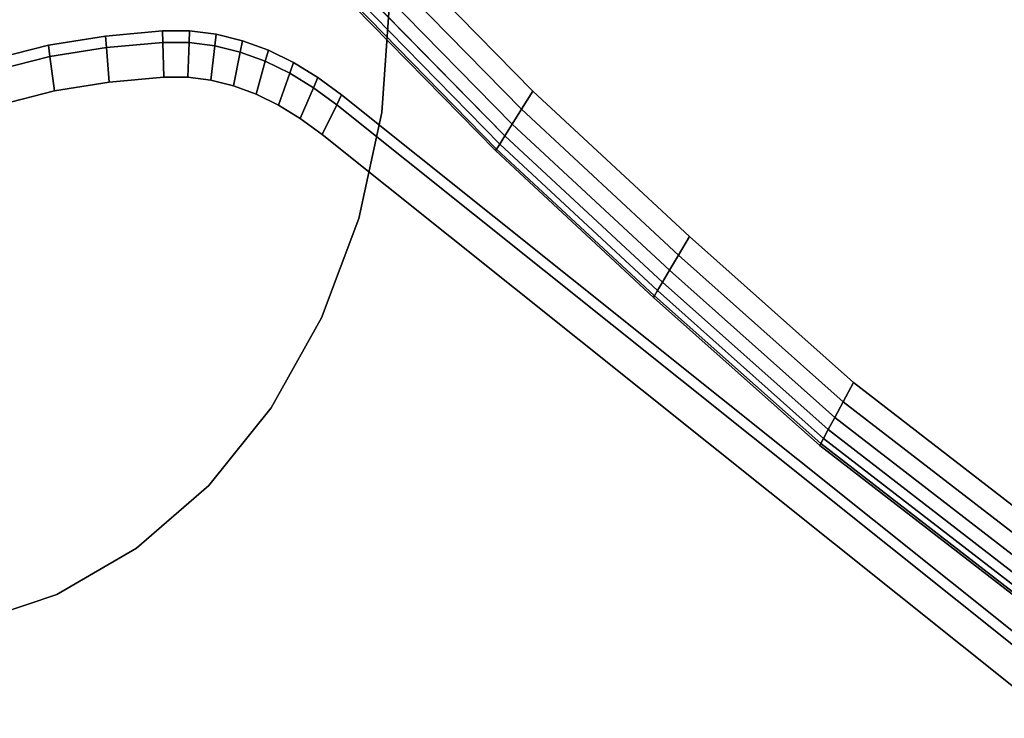
# Model space of a CAD drawing. Units: millimetres. Extents: x 7650 to 10680, y -1325 to 1170.
# Drawn here: x 9504 to 9622, y -265 to -181 of the extents above; entities that cross this region are included whole.
import ezdxf

# ---------------------------------------------------------------- set-up
doc = ezdxf.new("R2010")
doc.units = ezdxf.units.MM
doc.header["$MEASUREMENT"] = 0
doc.layers.add('0_Ном._пера__2', color=153, linetype='Continuous', lineweight=18)
doc.layers.add('МАФЫ НАШИ', color=7, linetype='Continuous', lineweight=25)

# ---------------------------------------------------------------- blocks, each defined once
blk = doc.blocks.new('bnyu')
at = {"layer": '0_Ном._пера__2', "color": 7, "linetype": 'Continuous', "lineweight": 25}
for p, q in [((3933.308, -62.532), (3926.463, -56.929)), ((3926.463, -56.929), (3933.308, -62.532)), ((3926.463, -56.929), (3933.308, -62.532)), ((3933.308, -62.532), (3926.463, -56.929)), ((3932.743, -63.254), (3925.853, -57.614)), ((3925.853, -57.614), (3932.743, -63.254)), ((3932.281, -63.846), (3925.354, -58.175)), ((3925.354, -58.175), (3932.281, -63.846)), ((3924.966, -58.611), (3931.922, -64.305)), ((3931.922, -64.305), (3924.966, -58.611)), ((3924.689, -58.922), (3931.665, -64.634)), ((3931.665, -64.634), (3924.689, -58.922)), ((3931.46, -64.896), (3924.467, -59.171)), ((3924.467, -59.171), (3931.46, -64.896)), ((3931.46, -64.896), (3924.467, -59.171)), ((3924.467, -59.171), (3931.46, -64.896)), ((3924.522, -59.109), (3931.511, -64.831)), ((3931.511, -64.831), (3924.522, -59.109)), ((3925.823, -63.378), (3926.203, -59.037)), ((3926.203, -59.037), (3925.823, -63.378)), ((3925.823, -63.378), (3926.203, -59.037)), ((3926.203, -59.037), (3925.823, -63.378)), ((3925.823, -63.378), (3926.203, -59.037)), ((3926.203, -59.037), (3925.823, -63.378)), ((3925.823, -63.378), (3926.203, -59.037)), ((3926.203, -59.037), (3925.823, -63.378)), ((3925.823, -63.378), (3926.203, -59.037)), ((3926.203, -59.037), (3925.823, -63.378)), ((3925.823, -63.378), (3926.203, -59.037)), ((3912.163, -60.346), (3914.985, -60.14)), ((3914.985, -60.14), (3912.163, -60.346)), ((3912.163, -60.346), (3914.985, -60.14)), ((3914.985, -60.14), (3912.163, -60.346)), ((3914.985, -60.14), (3916.318, -60.139)), ((3916.318, -60.139), (3914.985, -60.14)), ((3914.985, -60.14), (3916.318, -60.139)), ((3916.318, -60.139), (3914.985, -60.14)), ((3914.985, -60.14), (3914.985, -60.14)), ((3915.002, -60.601), (3914.985, -60.14)), ((3914.985, -60.14), (3915.002, -60.601)), ((3914.985, -60.14), (3915.002, -60.601)), ((3915.002, -60.601), (3914.985, -60.14)), ((3916.295, -60.6), (3916.318, -60.139)), ((3916.318, -60.139), (3916.295, -60.6)), ((3916.318, -60.139), (3916.295, -60.6)), ((3916.295, -60.6), (3916.318, -60.139)), ((3916.318, -60.139), (3917.639, -60.273)), ((3917.639, -60.273), (3916.318, -60.139)), ((3916.318, -60.139), (3917.639, -60.273)), ((3917.639, -60.273), (3916.318, -60.139)), ((3909.334, -60.707), (3912.163, -60.346)), ((3912.163, -60.346), (3909.334, -60.707)), ((3909.334, -60.707), (3912.163, -60.346)), ((3912.163, -60.346), (3909.334, -60.707)), ((3912.209, -60.804), (3912.163, -60.346)), ((3912.163, -60.346), (3912.209, -60.804)), ((3912.163, -60.346), (3912.209, -60.804)), ((3912.209, -60.804), (3912.163, -60.346)), ((3917.57, -60.729), (3917.639, -60.273)), ((3917.639, -60.273), (3917.57, -60.729)), ((3917.639, -60.273), (3917.57, -60.729)), ((3917.57, -60.729), (3917.639, -60.273)), ((3917.639, -60.273), (3918.941, -60.532)), ((3918.941, -60.532), (3917.639, -60.273)), ((3917.639, -60.273), (3918.941, -60.532)), ((3918.941, -60.532), (3917.639, -60.273)), ((3918.83, -60.98), (3918.941, -60.532)), ((3918.941, -60.532), (3918.83, -60.98)), ((3918.941, -60.532), (3918.83, -60.98)), ((3918.83, -60.98), (3918.941, -60.532)), ((3918.941, -60.532), (3920.218, -60.91)), ((3920.218, -60.91), (3918.941, -60.532)), ((3918.941, -60.532), (3920.218, -60.91)), ((3920.218, -60.91), (3918.941, -60.532)), ((3906.495, -61.282), (3909.334, -60.707)), ((3909.334, -60.707), (3906.495, -61.282)), ((3906.495, -61.282), (3909.334, -60.707)), ((3909.334, -60.707), (3906.495, -61.282)), ((3909.409, -61.162), (3909.334, -60.707)), ((3909.334, -60.707), (3909.409, -61.162)), ((3909.334, -60.707), (3909.409, -61.162)), ((3909.409, -61.162), (3909.334, -60.707)), ((3912.209, -60.804), (3909.409, -61.162)), ((3909.409, -61.162), (3912.209, -60.804)), ((3915.002, -60.601), (3912.209, -60.804)), ((3912.209, -60.804), (3915.002, -60.601)), ((3912.209, -60.804), (3912.347, -62.18)), ((3912.347, -62.18), (3912.209, -60.804)), ((3912.209, -60.804), (3912.347, -62.18)), ((3912.347, -62.18), (3912.209, -60.804)), ((3916.295, -60.6), (3915.002, -60.601)), ((3915.002, -60.601), (3916.295, -60.6)), ((3915.002, -60.601), (3915.052, -61.983)), ((3915.052, -61.983), (3915.002, -60.601)), ((3915.002, -60.601), (3915.052, -61.983)), ((3915.052, -61.983), (3915.002, -60.601)), ((3916.295, -60.6), (3916.226, -61.982)), ((3916.226, -61.982), (3916.295, -60.6)), ((3916.295, -60.6), (3916.226, -61.982)), ((3916.226, -61.982), (3916.295, -60.6)), ((3917.57, -60.729), (3916.295, -60.6)), ((3916.295, -60.6), (3917.57, -60.729)), ((3917.57, -60.729), (3917.365, -62.097)), ((3917.365, -62.097), (3917.57, -60.729)), ((3917.57, -60.729), (3917.365, -62.097)), ((3917.365, -62.097), (3917.57, -60.729)), ((3918.83, -60.98), (3917.57, -60.729)), ((3917.57, -60.729), (3918.83, -60.98)), ((3920.068, -61.346), (3920.218, -60.91)), ((3920.218, -60.91), (3920.068, -61.346)), ((3920.218, -60.91), (3920.068, -61.346)), ((3920.068, -61.346), (3920.218, -60.91)), ((3920.218, -60.91), (3920.218, -60.91)), ((3920.218, -60.91), (3921.464, -61.399)), ((3921.464, -61.399), (3920.218, -60.91)), ((3920.218, -60.91), (3921.464, -61.399)), ((3921.464, -61.399), (3920.218, -60.91)), ((3909.409, -61.162), (3906.606, -61.729)), ((3906.606, -61.729), (3909.409, -61.162)), ((3909.409, -61.162), (3909.634, -62.526)), ((3909.634, -62.526), (3909.409, -61.162)), ((3909.409, -61.162), (3909.634, -62.526)), ((3909.634, -62.526), (3909.409, -61.162)), ((3918.83, -60.98), (3918.498, -62.323)), ((3918.498, -62.323), (3918.83, -60.98)), ((3918.83, -60.98), (3918.498, -62.323)), ((3918.498, -62.323), (3918.83, -60.98)), ((3920.068, -61.346), (3918.83, -60.98)), ((3918.83, -60.98), (3920.068, -61.346)), ((3920.068, -61.346), (3919.619, -62.655)), ((3919.619, -62.655), (3920.068, -61.346)), ((3920.068, -61.346), (3919.619, -62.655)), ((3919.619, -62.655), (3920.068, -61.346)), ((3921.278, -61.821), (3920.068, -61.346)), ((3920.068, -61.346), (3921.278, -61.821)), ((3921.278, -61.821), (3921.464, -61.399)), ((3921.464, -61.399), (3921.278, -61.821)), ((3921.464, -61.399), (3921.278, -61.821)), ((3921.278, -61.821), (3921.464, -61.399)), ((3921.464, -61.399), (3921.464, -61.399)), ((3921.464, -61.399), (3922.673, -61.991)), ((3922.673, -61.991), (3921.464, -61.399)), ((3921.464, -61.399), (3922.673, -61.991)), ((3922.673, -61.991), (3921.464, -61.399)), ((3912.347, -62.18), (3915.052, -61.983)), ((3915.052, -61.983), (3912.347, -62.18)), ((3915.052, -61.983), (3912.347, -62.18)), ((3915.052, -61.983), (3916.226, -61.982)), ((3916.226, -61.982), (3915.052, -61.983)), ((3915.052, -61.983), (3916.226, -61.982)), ((3916.226, -61.982), (3917.365, -62.097)), ((3917.365, -62.097), (3916.226, -61.982)), ((3917.365, -62.097), (3916.226, -61.982)), ((3917.365, -62.097), (3918.498, -62.323)), ((3918.498, -62.323), (3917.365, -62.097)), ((3917.365, -62.097), (3918.498, -62.323)), ((3921.278, -61.821), (3920.721, -63.087)), ((3920.721, -63.087), (3921.278, -61.821)), ((3921.278, -61.821), (3920.721, -63.087)), ((3920.721, -63.087), (3921.278, -61.821)), ((3922.454, -62.397), (3921.278, -61.821)), ((3921.278, -61.821), (3922.454, -62.397)), ((3922.454, -62.397), (3922.673, -61.991)), ((3922.673, -61.991), (3922.454, -62.397)), ((3922.673, -61.991), (3922.454, -62.397)), ((3922.454, -62.397), (3922.673, -61.991)), ((3922.673, -61.991), (3922.673, -61.991)), ((3922.673, -61.991), (3923.838, -62.679)), ((3923.838, -62.679), (3922.673, -61.991)), ((3922.673, -61.991), (3923.838, -62.679)), ((3923.838, -62.679), (3922.673, -61.991)), ((3906.941, -63.072), (3909.634, -62.526)), ((3909.634, -62.526), (3906.941, -63.072)), ((3909.634, -62.526), (3906.941, -63.072)), ((3909.634, -62.526), (3912.347, -62.18)), ((3912.347, -62.18), (3909.634, -62.526)), ((3909.634, -62.526), (3912.347, -62.18)), ((3918.498, -62.323), (3919.619, -62.655)), ((3919.619, -62.655), (3918.498, -62.323)), ((3919.619, -62.655), (3918.498, -62.323)), ((3922.454, -62.397), (3921.798, -63.615)), ((3921.798, -63.615), (3922.454, -62.397)), ((3922.454, -62.397), (3921.798, -63.615)), ((3921.798, -63.615), (3922.454, -62.397)), ((3923.597, -63.071), (3922.454, -62.397)), ((3922.454, -62.397), (3923.597, -63.071)), ((3932.743, -63.254), (3933.308, -62.532)), ((3933.308, -62.532), (3932.743, -63.254)), ((3932.743, -63.254), (3933.308, -62.532)), ((3933.308, -62.532), (3932.743, -63.254)), ((3941.044, -68.3), (3933.308, -62.532)), ((3933.308, -62.532), (3941.044, -68.3)), ((3919.619, -62.655), (3920.721, -63.087)), ((3920.721, -63.087), (3919.619, -62.655)), ((3919.619, -62.655), (3920.721, -63.087)), ((3923.597, -63.071), (3923.838, -62.679)), ((3923.838, -62.679), (3923.597, -63.071)), ((3923.838, -62.679), (3923.597, -63.071)), ((3923.597, -63.071), (3923.838, -62.679)), ((3923.838, -62.679), (3973.429, -94.504)), ((3973.429, -94.504), (3923.838, -62.679)), ((3923.838, -62.679), (3973.429, -94.504)), ((3973.429, -94.504), (3923.838, -62.679)), ((3920.721, -63.087), (3921.798, -63.615)), ((3921.798, -63.615), (3920.721, -63.087)), ((3921.798, -63.615), (3920.721, -63.087)), ((3923.597, -63.071), (3922.872, -64.249)), ((3922.872, -64.249), (3923.597, -63.071)), ((3923.597, -63.071), (3922.872, -64.249)), ((3922.872, -64.249), (3923.597, -63.071)), ((3973.207, -94.909), (3923.597, -63.071)), ((3923.597, -63.071), (3973.207, -94.909)), ((3932.281, -63.846), (3932.743, -63.254)), ((3932.743, -63.254), (3932.281, -63.846)), ((3932.281, -63.846), (3932.743, -63.254)), ((3932.743, -63.254), (3932.281, -63.846)), ((3940.504, -69.04), (3932.743, -63.254)), ((3932.743, -63.254), (3940.504, -69.04)), ((3921.798, -63.615), (3922.872, -64.249)), ((3922.872, -64.249), (3921.798, -63.615)), ((3921.798, -63.615), (3922.872, -64.249)), ((3924.695, -67.587), (3925.823, -63.378)), ((3925.823, -63.378), (3924.695, -67.587)), ((3924.695, -67.587), (3925.823, -63.378)), ((3925.823, -63.378), (3924.695, -67.587)), ((3924.695, -67.587), (3925.823, -63.378)), ((3925.823, -63.378), (3924.695, -67.587)), ((3924.695, -67.587), (3925.823, -63.378)), ((3925.823, -63.378), (3924.695, -67.587)), ((3924.695, -67.587), (3925.823, -63.378)), ((3925.823, -63.378), (3924.695, -67.587)), ((3924.695, -67.587), (3925.823, -63.378)), ((3925.823, -63.378), (3924.695, -67.587)), ((3931.922, -64.305), (3932.281, -63.846)), ((3932.281, -63.846), (3931.922, -64.305)), ((3931.922, -64.305), (3932.281, -63.846)), ((3932.281, -63.846), (3931.922, -64.305)), ((3940.061, -69.646), (3932.281, -63.846)), ((3932.281, -63.846), (3940.061, -69.646)), ((3922.872, -64.249), (3972.543, -96.125)), ((3972.543, -96.125), (3922.872, -64.249)), ((3972.543, -96.125), (3922.872, -64.249)), ((3931.922, -64.305), (3931.665, -64.634)), ((3931.665, -64.634), (3931.922, -64.305)), ((3931.665, -64.634), (3931.922, -64.305)), ((3931.922, -64.305), (3931.665, -64.634)), ((3931.922, -64.305), (3939.717, -70.117)), ((3939.717, -70.117), (3931.922, -64.305)), ((3931.511, -64.831), (3931.46, -64.896)), ((3931.46, -64.896), (3931.511, -64.831)), ((3931.46, -64.896), (3931.511, -64.831)), ((3931.511, -64.831), (3931.46, -64.896)), ((3931.665, -64.634), (3931.511, -64.831)), ((3931.511, -64.831), (3931.665, -64.634)), ((3931.511, -64.831), (3931.665, -64.634)), ((3931.665, -64.634), (3931.511, -64.831)), ((3931.511, -64.831), (3939.324, -70.656)), ((3939.324, -70.656), (3931.511, -64.831)), ((3931.665, -64.634), (3939.472, -70.454)), ((3939.472, -70.454), (3931.665, -64.634)), ((3939.275, -70.723), (3931.46, -64.896)), ((3931.46, -64.896), (3939.275, -70.723)), ((3939.275, -70.723), (3931.46, -64.896)), ((3931.46, -64.896), (3939.275, -70.723)), ((3922.853, -71.537), (3924.695, -67.587)), ((3924.695, -67.587), (3922.853, -71.537)), ((3922.853, -71.537), (3924.695, -67.587)), ((3924.695, -67.587), (3922.853, -71.537)), ((3922.853, -71.537), (3924.695, -67.587)), ((3924.695, -67.587), (3922.853, -71.537)), ((3922.853, -71.537), (3924.695, -67.587)), ((3924.695, -67.587), (3922.853, -71.537)), ((3922.853, -71.537), (3924.695, -67.587)), ((3924.695, -67.587), (3922.853, -71.537)), ((3922.853, -71.537), (3924.695, -67.587)), ((3940.504, -69.04), (3941.044, -68.3)), ((3941.044, -68.3), (3940.504, -69.04)), ((3940.504, -69.04), (3941.044, -68.3)), ((3941.044, -68.3), (3940.504, -69.04)), ((3949.167, -74.103), (3941.044, -68.3)), ((3941.044, -68.3), (3949.167, -74.103)), ((3941.044, -68.3), (3949.167, -74.103)), ((3949.167, -74.103), (3941.044, -68.3)), ((3940.061, -69.646), (3940.504, -69.04)), ((3940.504, -69.04), (3940.061, -69.646)), ((3940.061, -69.646), (3940.504, -69.04)), ((3940.504, -69.04), (3940.061, -69.646)), ((3948.658, -74.866), (3940.504, -69.04)), ((3940.504, -69.04), (3948.658, -74.866)), ((3939.717, -70.117), (3940.061, -69.646)), ((3940.061, -69.646), (3939.717, -70.117)), ((3939.717, -70.117), (3940.061, -69.646)), ((3940.061, -69.646), (3939.717, -70.117)), ((3948.241, -75.49), (3940.061, -69.646)), ((3940.061, -69.646), (3948.241, -75.49)), ((3939.717, -70.117), (3939.472, -70.454)), ((3939.472, -70.454), (3939.717, -70.117)), ((3939.472, -70.454), (3939.717, -70.117)), ((3939.717, -70.117), (3939.472, -70.454)), ((3939.717, -70.117), (3947.918, -75.976)), ((3947.918, -75.976), (3939.717, -70.117)), ((3939.324, -70.656), (3939.275, -70.723)), ((3939.275, -70.723), (3939.324, -70.656)), ((3939.275, -70.723), (3939.324, -70.656)), ((3939.324, -70.656), (3939.275, -70.723)), ((3947.501, -76.6), (3939.275, -70.723)), ((3939.275, -70.723), (3947.501, -76.6)), ((3947.501, -76.6), (3939.275, -70.723)), ((3939.275, -70.723), (3947.501, -76.6)), ((3939.472, -70.454), (3939.324, -70.656)), ((3939.324, -70.656), (3939.472, -70.454)), ((3939.324, -70.656), (3939.472, -70.454)), ((3939.472, -70.454), (3939.324, -70.656)), ((3939.324, -70.656), (3947.547, -76.531)), ((3947.547, -76.531), (3939.324, -70.656)), ((3939.472, -70.454), (3947.686, -76.323)), ((3947.686, -76.323), (3939.472, -70.454)), ((3920.354, -75.106), (3922.853, -71.537)), ((3922.853, -71.537), (3920.354, -75.106)), ((3920.354, -75.106), (3922.853, -71.537)), ((3922.853, -71.537), (3920.354, -75.106)), ((3920.354, -75.106), (3922.853, -71.537)), ((3922.853, -71.537), (3920.354, -75.106)), ((3920.354, -75.106), (3922.853, -71.537)), ((3922.853, -71.537), (3920.354, -75.106)), ((3920.354, -75.106), (3922.853, -71.537)), ((3922.853, -71.537), (3920.354, -75.106)), ((3920.354, -75.106), (3922.853, -71.537)), ((3922.853, -71.537), (3920.354, -75.106)), ((3948.658, -74.866), (3949.167, -74.103)), ((3949.167, -74.103), (3948.658, -74.866)), ((3948.658, -74.866), (3949.167, -74.103)), ((3949.167, -74.103), (3948.658, -74.866)), ((3961.934, -82.036), (3949.167, -74.103)), ((3949.167, -74.103), (3961.934, -82.036)), ((3948.241, -75.49), (3948.658, -74.866)), ((3948.658, -74.866), (3948.241, -75.49)), ((3948.241, -75.49), (3948.658, -74.866)), ((3948.658, -74.866), (3948.241, -75.49)), ((3961.472, -82.828), (3948.658, -74.866)), ((3948.658, -74.866), (3961.472, -82.828)), ((3917.273, -78.188), (3920.354, -75.106)), ((3920.354, -75.106), (3917.273, -78.188)), ((3917.273, -78.188), (3920.354, -75.106)), ((3920.354, -75.106), (3917.273, -78.188)), ((3917.273, -78.188), (3920.354, -75.106)), ((3920.354, -75.106), (3917.273, -78.188)), ((3917.273, -78.188), (3920.354, -75.106)), ((3920.354, -75.106), (3917.273, -78.188)), ((3917.273, -78.188), (3920.354, -75.106)), ((3920.354, -75.106), (3917.273, -78.188)), ((3917.273, -78.188), (3920.354, -75.106)), ((3947.918, -75.976), (3948.241, -75.49)), ((3948.241, -75.49), (3947.918, -75.976)), ((3947.918, -75.976), (3948.241, -75.49)), ((3948.241, -75.49), (3947.918, -75.976)), ((3961.094, -83.476), (3948.241, -75.49)), ((3948.241, -75.49), (3961.094, -83.476)), ((3947.918, -75.976), (3947.686, -76.323)), ((3947.686, -76.323), (3947.918, -75.976)), ((3947.686, -76.323), (3947.918, -75.976)), ((3947.918, -75.976), (3947.686, -76.323)), ((3947.918, -75.976), (3960.8, -83.98)), ((3960.8, -83.98), (3947.918, -75.976)), ((3947.547, -76.531), (3947.501, -76.6)), ((3947.501, -76.6), (3947.547, -76.531)), ((3947.501, -76.6), (3947.547, -76.531)), ((3947.547, -76.531), (3947.501, -76.6)), ((3960.422, -84.629), (3947.501, -76.6)), ((3947.501, -76.6), (3960.422, -84.629)), ((3960.422, -84.629), (3947.501, -76.6)), ((3947.501, -76.6), (3960.422, -84.629)), ((3947.686, -76.323), (3947.547, -76.531)), ((3947.547, -76.531), (3947.686, -76.323)), ((3947.547, -76.531), (3947.686, -76.323)), ((3947.686, -76.323), (3947.547, -76.531)), ((3947.547, -76.531), (3960.464, -84.556)), ((3960.464, -84.556), (3947.547, -76.531)), ((3947.686, -76.323), (3960.59, -84.34)), ((3960.59, -84.34), (3947.686, -76.323)), ((3913.703, -80.687), (3917.273, -78.188)), ((3917.273, -78.188), (3913.703, -80.687)), ((3913.703, -80.687), (3917.273, -78.188)), ((3917.273, -78.188), (3913.703, -80.687)), ((3913.703, -80.687), (3917.273, -78.188)), ((3917.273, -78.188), (3913.703, -80.687)), ((3913.703, -80.687), (3917.273, -78.188)), ((3917.273, -78.188), (3913.703, -80.687)), ((3913.703, -80.687), (3917.273, -78.188)), ((3917.273, -78.188), (3913.703, -80.687)), ((3913.703, -80.687), (3917.273, -78.188)), ((3917.273, -78.188), (3913.703, -80.687)), ((3909.753, -82.529), (3913.703, -80.687)), ((3913.703, -80.687), (3909.753, -82.529)), ((3909.753, -82.529), (3913.703, -80.687)), ((3913.703, -80.687), (3909.753, -82.529)), ((3909.753, -82.529), (3913.703, -80.687)), ((3913.703, -80.687), (3909.753, -82.529)), ((3909.753, -82.529), (3913.703, -80.687)), ((3913.703, -80.687), (3909.753, -82.529)), ((3909.753, -82.529), (3913.703, -80.687)), ((3913.703, -80.687), (3909.753, -82.529)), ((3909.753, -82.529), (3913.703, -80.687)), ((3905.544, -83.657), (3909.753, -82.529)), ((3909.753, -82.529), (3905.544, -83.657)), ((3905.544, -83.657), (3909.753, -82.529)), ((3909.753, -82.529), (3905.544, -83.657)), ((3905.544, -83.657), (3909.753, -82.529)), ((3909.753, -82.529), (3905.544, -83.657)), ((3905.544, -83.657), (3909.753, -82.529)), ((3909.753, -82.529), (3905.544, -83.657)), ((3905.544, -83.657), (3909.753, -82.529)), ((3909.753, -82.529), (3905.544, -83.657)), ((3905.544, -83.657), (3909.753, -82.529)), ((3909.753, -82.529), (3905.544, -83.657))]:
    blk.add_line(p, q, dxfattribs=at)
blk = doc.blocks.new('ангпт')
at = {"layer": 'МАФЫ НАШИ', "xscale": 2.4319, "yscale": 3.0303}
blk.add_blockref('bnyu', (0, 0), dxfattribs=at)

msp = doc.modelspace()

# ---------------------------------------------------------------- block references
at = {"layer": 'МАФЫ НАШИ'}
msp.add_blockref('ангпт', (0, 0), dxfattribs=at)

doc.saveas('drawing.dxf')
